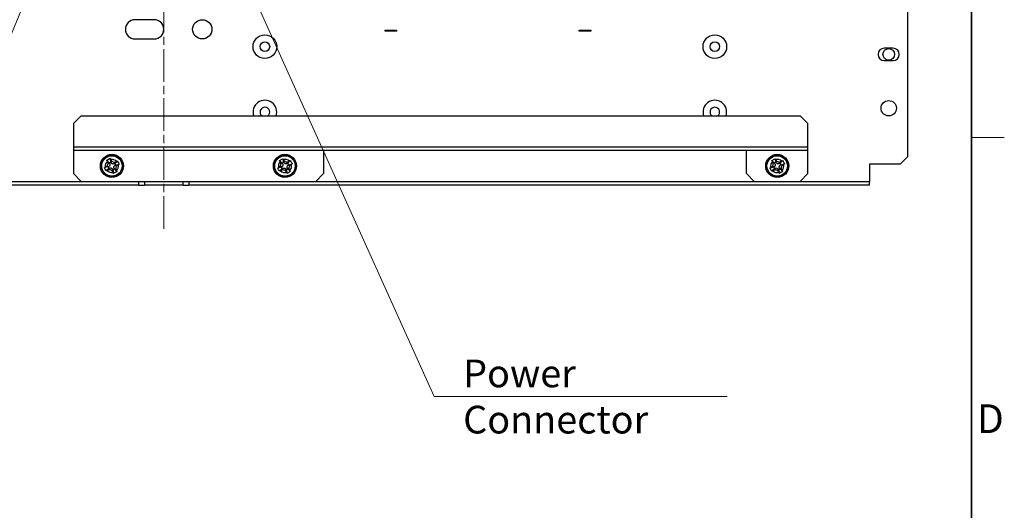
# Model space of a CAD drawing. Units: millimetres. Extents: x 34 to 1240, y 32 to 865.
# Drawn here: x 984 to 1240, y 235 to 362 of the extents above; entities that cross this region are included whole.
import ezdxf

# ---------------------------------------------------------------- set-up
doc = ezdxf.new("R2010")
doc.units = ezdxf.units.MM
doc.header["$LTSCALE"] = 3
doc.linetypes.add('CHAIN', pattern=[0.3543, 0.2362, -0.0295, 0.0591, -0.0295])
for name, color, linetype, lineweight in [('Sketch Geometry(TDC)', 179, 'Continuous', 25), ('Visible Tangent Edges(TDC)', 179, 'Continuous', 25), ('作業平面(TDC)', 1, 'CHAIN', 9), ('表示ｴｯｼﾞ(TDC)', 7, 'Continuous', 25), ('記号(TDC)', 7, 'Continuous', 18)]:
    doc.layers.add(name, color=color, linetype=linetype, lineweight=lineweight)
doc.styles.add('TDC', font='txt')
doc.styles.add('現在の視点-TDC', font='txt')
doc.dimstyles.new('TDC$7', dxfattribs={"dimscale": 3, "dimtxt": 2.4, "dimasz": 2.5, "dimexe": 1, "dimexo": 1, "dimgap": 0.4, "dimtad": 1, "dimrnd": 1e-08, "dimdsep": 46, "dimtxsty": 'TDC', "dimcen": 0.09, "dimdle": 10, "dimclrd": 179, "dimclre": 179, "dimclrt": 179, "dimazin": 2, "dimtfac": 0.625, "dimtmove": 0, "dimatfit": 3, "dimfxl": 1, "dimtolj": 1, "dimlwd": 9, "dimlwe": 9, "dimarcsym": 0})

# ---------------------------------------------------------------- blocks, each defined once
blk = doc.blocks.new('図面枠 TDC-A3')
at = {"layer": 'Sketch Geometry(TDC)', "linetype": 'Continuous', "lineweight": 35}
blk.add_line((410.363, 285.594), (410.363, 10.594), dxfattribs=at)
at = {"layer": 'Sketch Geometry(TDC)', "linetype": 'Continuous', "lineweight": 18}
blk.add_line((410.363, 110.594), (413.209, 110.594), dxfattribs=at)
at = {"layer": '記号(TDC)', "color": 7, "insert": (410.832, 84.986), "char_height": 2.4892, "width": 6.55177, "attachment_point": 7, "style": '現在の視点-TDC'}
blk.add_mtext('\\fMS Gothic|b0|i0;\\H2.4892;D', dxfattribs=at)

msp = doc.modelspace()

# ---------------------------------------------------------------- linework, layer by layer
at = {"layer": 'Visible Tangent Edges(TDC)'}
for p, q in [((997.5752, 329.3598), (1188.5752, 329.3598)), ((1007.017, 324.9196), (1006.4905, 325.4475)), ((1007.4645, 325.1426), (1007.3601, 325.8808)), ((1008.135, 324.918), (1008.663, 325.4445)), ((1051.9756, 324.8751), (1051.4101, 325.361)), ((1052.4047, 325.1317), (1052.2439, 325.8598)), ((1053.0905, 324.9593), (1053.5764, 325.5248)), ((1179.9771, 324.8768), (1179.413, 325.3643)), ((1180.4069, 325.1322), (1180.2482, 325.8607)), ((1181.0922, 324.9579), (1181.5797, 325.522)), ((1006.7924, 324.2491), (1006.0541, 324.1447)), ((1007.0154, 323.8015), (1006.4874, 323.2751)), ((1007.6859, 323.577), (1007.7903, 322.8387)), ((1008.1334, 323.8), (1008.6599, 323.272)), ((1008.358, 324.4705), (1009.0962, 324.5749)), ((1051.8032, 324.1893), (1051.0752, 324.0285)), ((1052.0599, 323.7602), (1051.5739, 323.1947)), ((1052.7457, 323.5878), (1052.9065, 322.8597)), ((1053.1748, 323.8445), (1053.7402, 323.3585)), ((1053.3471, 324.5303), (1054.0752, 324.6911)), ((1179.8027, 324.1915), (1179.0742, 324.0327)), ((1180.0582, 323.7617), (1179.5706, 323.1976)), ((1180.7435, 323.5873), (1180.9022, 322.8588)), ((1181.1733, 323.8428), (1181.7374, 323.3552)), ((1181.3476, 324.5281), (1182.0761, 324.6868)), ((837.5752, 320.3598), (999.5752, 320.3598)), ((1060.5752, 320.3598), (1174.5752, 320.3598)), ((1186.5752, 320.3598), (1204.5752, 320.3598))]:
    msp.add_line(p, q, dxfattribs=at)
for centre in [(1007.5752, 324.3598), (1052.5752, 324.3598), (1180.5752, 324.3598)]:
    msp.add_circle(centre, 2.6586, dxfattribs=at)
for centre, start, end in [((1007.5752, 324.3598), 132.901526, 190.066887), ((1007.5752, 324.3598), 42.901526, 100.066887), ((1052.5752, 324.3598), 137.306233, 194.471594), ((1052.5752, 324.3598), 47.306233, 104.471594), ((1180.5752, 324.3598), 137.143647, 194.309008), ((1180.5752, 324.3598), 47.143647, 104.309008), ((1007.5752, 324.3598), 222.901526, 280.066887), ((1007.5752, 324.3598), 312.901526, 10.066887), ((1052.5752, 324.3598), 227.306233, 284.471594), ((1052.5752, 324.3598), 317.306233, 14.471594), ((1180.5752, 324.3598), 227.143647, 284.309008), ((1180.5752, 324.3598), 317.143647, 14.309008)]:
    msp.add_arc(centre, 1.7137, start, end, dxfattribs=at)
at = {"layer": '作業平面(TDC)', "linetype": 'CHAIN', "ltscale": 11.995484}
msp.add_line((1021.0752, 307.9944), (1021.0752, 550.3772), dxfattribs=at)
at = {"layer": '表示ｴｯｼﾞ(TDC)'}
for p, q in [((1214.5752, 326.8598), (1214.5752, 414.3598)), ((1018.5752, 362.3598), (1013.5752, 362.3598)), ((1078.6052, 359.6598), (1081.6052, 359.6598)), ((1078.6052, 359.3598), (1078.6052, 359.6598)), ((1081.6052, 359.3598), (1078.6052, 359.3598)), ((1081.6052, 359.6598), (1081.6052, 359.3598)), ((1129.1052, 359.6598), (1132.1052, 359.6598)), ((1129.1052, 359.3598), (1129.1052, 359.6598)), ((1132.1052, 359.3598), (1129.1052, 359.3598)), ((1132.1052, 359.6598), (1132.1052, 359.3598)), ((1013.5752, 357.3598), (1018.5752, 357.3598)), ((1210.7252, 354.9598), (1208.4252, 354.9598)), ((1208.4252, 351.7598), (1210.7252, 351.7598)), ((999.5752, 337.3598), (997.5752, 335.3598)), ((999.5752, 337.3598), (1186.5752, 337.3598)), ((1188.5752, 335.3598), (1186.5752, 337.3598)), ((997.5752, 335.3598), (997.5752, 329.3598)), ((1188.5752, 329.3598), (1188.5752, 335.3598)), ((997.5752, 329.3598), (997.5752, 328.3598)), ((997.5752, 328.3598), (997.5752, 322.3598)), ((1188.5752, 328.3598), (997.5752, 328.3598)), ((1062.5752, 328.3598), (1062.5752, 322.3598)), ((1172.5752, 322.3598), (1172.5752, 328.3598)), ((1188.5752, 328.3598), (1188.5752, 329.3598)), ((1188.5752, 322.3598), (1188.5752, 328.3598)), ((1006.9055, 325.1433), (1006.2981, 325.8539)), ((1007.353, 325.3663), (1006.9055, 325.1433)), ((1007.353, 325.3663), (1007.1515, 326.2791)), ((1007.4645, 325.1426), (1007.353, 325.3663)), ((1008.3588, 325.0295), (1009.0693, 325.6368)), ((1051.8473, 325.0896), (1051.1871, 325.7514)), ((1052.2763, 325.3463), (1051.8473, 325.0896)), ((1052.2763, 325.3463), (1052.0053, 326.2409)), ((1052.4047, 325.1317), (1052.2763, 325.3463)), ((1053.305, 325.0877), (1053.9669, 325.7478)), ((1179.8493, 325.0917), (1179.1911, 325.7554)), ((1180.2791, 325.3471), (1179.8493, 325.0917)), ((1180.2791, 325.3471), (1180.0107, 326.2425)), ((1180.4069, 325.1322), (1180.2791, 325.3471)), ((1181.3071, 325.0856), (1181.9708, 325.7439)), ((1212.5752, 324.8598), (1214.5752, 326.8598)), ((1006.5686, 324.1376), (1005.6558, 323.9361)), ((1006.7916, 323.6901), (1006.081, 323.0827)), ((1006.7924, 324.2491), (1006.5686, 324.1376)), ((1006.5686, 324.1376), (1006.7916, 323.6901)), ((1006.7916, 323.6901), (1007.0154, 323.8015)), ((1006.9055, 325.1433), (1007.017, 324.9196)), ((1007.6859, 323.577), (1007.7974, 323.3532)), ((1007.7974, 323.3532), (1008.2449, 323.5762)), ((1007.7974, 323.3532), (1007.9989, 322.4404)), ((1008.2449, 323.5762), (1008.1334, 323.8)), ((1008.3588, 325.0295), (1008.135, 324.918)), ((1008.2449, 323.5762), (1008.8522, 322.8656)), ((1008.358, 324.4705), (1008.5817, 324.582)), ((1008.5817, 324.582), (1008.3588, 325.0295)), ((1008.5817, 324.582), (1009.4945, 324.7835)), ((1051.5887, 324.0609), (1050.694, 323.7899)), ((1051.8454, 323.6319), (1051.1835, 322.9717)), ((1051.8032, 324.1893), (1051.5887, 324.0609)), ((1051.5887, 324.0609), (1051.8454, 323.6319)), ((1051.8454, 323.6319), (1052.0599, 323.7602)), ((1051.8473, 325.0896), (1051.9756, 324.8751)), ((1052.7457, 323.5878), (1052.874, 323.3733)), ((1052.874, 323.3733), (1053.3031, 323.63)), ((1052.874, 323.3733), (1053.145, 322.4786)), ((1053.305, 325.0877), (1053.0905, 324.9593)), ((1053.3031, 323.63), (1053.1748, 323.8445)), ((1053.3031, 323.63), (1053.9632, 322.9681)), ((1053.5617, 324.6586), (1053.305, 325.0877)), ((1053.3471, 324.5303), (1053.5617, 324.6586)), ((1053.5617, 324.6586), (1054.4563, 324.9296)), ((1179.5878, 324.0637), (1178.6924, 323.7953)), ((1179.8433, 323.6339), (1179.1796, 322.9757)), ((1179.8027, 324.1915), (1179.5878, 324.0637)), ((1179.5878, 324.0637), (1179.8433, 323.6339)), ((1179.8433, 323.6339), (1180.0582, 323.7617)), ((1179.8493, 325.0917), (1179.9771, 324.8768)), ((1180.7435, 323.5873), (1180.8712, 323.3724)), ((1180.8712, 323.3724), (1181.301, 323.6279)), ((1180.8712, 323.3724), (1181.1397, 322.477)), ((1181.3071, 325.0856), (1181.0922, 324.9579)), ((1181.301, 323.6279), (1181.1733, 323.8428)), ((1181.301, 323.6279), (1181.9593, 322.9642)), ((1181.5625, 324.6558), (1181.3071, 325.0856)), ((1181.3476, 324.5281), (1181.5625, 324.6558)), ((1181.5625, 324.6558), (1182.4579, 324.9243)), ((1204.5752, 324.8598), (1204.5752, 320.3598)), ((1212.5752, 324.8598), (1204.5752, 324.8598)), ((997.5752, 322.3598), (999.5752, 320.3598)), ((999.5752, 320.3598), (1060.5752, 320.3598)), ((1014.5752, 319.3598), (1014.5752, 320.3598)), ((1016.0752, 320.3598), (1016.0752, 319.3598)), ((1026.0752, 319.3598), (1026.0752, 320.3598)), ((1027.5752, 320.3598), (1027.5752, 319.3598)), ((1060.5752, 320.3598), (1062.5752, 322.3598)), ((1172.5752, 322.3598), (1174.5752, 320.3598)), ((1174.5752, 320.3598), (1186.5752, 320.3598)), ((1186.5752, 320.3598), (1188.5752, 322.3598)), ((1204.5752, 319.3598), (1204.5752, 320.3598)), ((1014.5752, 319.3598), (837.5752, 319.3598)), ((1014.5752, 319.3598), (1016.0752, 319.3598)), ((1026.0752, 319.3598), (1016.0752, 319.3598)), ((1026.0752, 319.3598), (1027.5752, 319.3598)), ((1204.5752, 319.3598), (1027.5752, 319.3598))]:
    msp.add_line(p, q, dxfattribs=at)
for centre, radius in [((1031.0752, 359.8598), 2.5), ((1047.3552, 355.3598), 3.075), ((1047.3552, 355.3598), 1.25), ((1164.3552, 355.3598), 3.075), ((1164.3552, 355.3598), 1.25), ((1209.5752, 353.3598), 1.5), ((1209.5752, 339.3598), 2), ((1007.5752, 324.3598), 3), ((1007.5752, 324.3598), 2.75), ((1052.5752, 324.3598), 3), ((1052.5752, 324.3598), 2.75), ((1180.5752, 324.3598), 3), ((1180.5752, 324.3598), 2.75)]:
    msp.add_circle(centre, radius, dxfattribs=at)
for centre, radius, start, end in [((1013.5752, 359.8598), 2.5, 90, 270), ((1018.5752, 359.8598), 2.5, 270, 90), ((1208.4252, 353.3598), 1.6, 90, 270), ((1210.7252, 353.3598), 1.6, 270, 90), ((1047.3552, 338.3598), 3.075, 341.022111, 198.977889), ((1164.3552, 338.3598), 3.075, 341.022111, 198.977889), ((1047.3552, 338.3598), 1.25, 306.869898, 233.130102), ((1164.3552, 338.3598), 1.25, 306.869898, 233.130102)]:
    msp.add_arc(centre, radius, start, end, dxfattribs=at)
for centre, major_axis, ratio, start_param, end_param in [((1009.2397, 326.0503), (-10.3639, 21.0052), 0.11669375, 1.53396997, 1.5419356), ((1005.2231, 324.0491), (-10.5269, 20.9241), 0.11669419, 4.74124985, 4.74921545), ((1009.0833, 323.675), (16.9276, 8.3235), 0.09403059, 1.5395096, 1.54939881), ((1054.105, 326.1731), (11.9465, -20.1473), 0.11669404, 4.67556255, 4.68352816), ((1050.254, 323.8694), (12.1027, -20.0537), 0.1166936, 1.59965701, 1.60762265), ((1054.1314, 323.7929), (-16.2384, -9.5989), 0.09403063, 4.68110224, 4.69099145), ((1182.1101, 326.1688), (11.8893, -20.1811), 0.11669404, 4.67556255, 4.68352816), ((1178.2526, 323.876), (12.0458, -20.088), 0.1166936, 1.59965701, 1.60762265), ((1182.1298, 323.7885), (-16.2655, -9.5528), 0.09403063, 4.68110224, 4.69099145), ((1007.435, 322.5012), (18.2841, 9.2196), 0.10205597, 1.59487298, 1.60398341), ((1006.0671, 325.0445), (16.9276, 8.3235), 0.09403063, 4.68110224, 4.69099145), ((1009.9272, 324.6704), (-10.5268, 20.924), 0.1166936, 1.59965701, 1.60762265), ((1005.9106, 322.6692), (-10.3639, 21.0053), 0.11669404, 4.67556255, 4.68352816), ((1007.7154, 326.2184), (18.2842, 9.2197), 0.10205683, 4.73646593, 4.74557629), ((1052.5781, 322.4959), (-17.5221, -10.5967), 0.10205683, 4.73646593, 4.74557629), ((1051.019, 324.9267), (-16.2384, -9.5989), 0.09403059, 1.5395096, 1.54939881), ((1054.8964, 324.8502), (12.1028, -20.0538), 0.11669419, 4.74124985, 4.74921545), ((1051.0454, 322.5464), (11.9465, -20.1473), 0.11669375, 1.53396997, 1.5419356), ((1052.5722, 326.2237), (-17.522, -10.5966), 0.10205597, 1.59487298, 1.60398341), ((1180.5729, 322.4959), (-17.5521, -10.5469), 0.10205683, 4.73646593, 4.74557629), ((1179.0206, 324.9311), (-16.2655, -9.5528), 0.09403059, 1.5395096, 1.54939881), ((1182.8978, 324.8436), (12.0458, -20.0881), 0.11669419, 4.74124985, 4.74921545), ((1179.0403, 322.5508), (11.8893, -20.1811), 0.11669375, 1.53396997, 1.5419356), ((1180.5775, 326.2237), (-17.552, -10.5468), 0.10205597, 1.59487298, 1.60398341)]:
    msp.add_ellipse(centre, major_axis=major_axis, ratio=ratio, start_param=start_param, end_param=end_param, dxfattribs=at)
for points, knots in [([(1006.0541, 324.1447), (1006.1122, 324.1741), (1006.1669, 324.2099), (1006.2688, 324.2922), (1006.3158, 324.3388), (1006.4361, 324.4836), (1006.4975, 324.5924), (1006.5751, 324.8249), (1006.5914, 324.9487), (1006.5823, 325.1365), (1006.5727, 325.2017), (1006.541, 325.3281), (1006.5189, 325.3893), (1006.4905, 325.4475)], [0.000001, 0.000001, 0.000001, 0.000001, 0.019542628, 0.019542628, 0.039287735, 0.039287735, 0.076029636, 0.076029636, 0.112761246, 0.112761246, 0.132406057, 0.132406057, 0.151848981, 0.151848981, 0.151848981, 0.151848981]), ([(1007.1515, 326.2791), (1007.0022, 326.2121), (1006.8565, 326.1428), (1006.5846, 326.0073), (1006.4415, 325.9328), (1006.2981, 325.8539)], [-0.6245872325, -0.6245872325, -0.6245872325, -0.6245872325, -0.5790188749, -0.5790188749, -0.5334505173, -0.5334505173, -0.5334505173, -0.5334505173]), ([(1007.3601, 325.8808), (1007.389, 325.8239), (1007.4239, 325.7702), (1007.5042, 325.6701), (1007.5495, 325.6237), (1007.6926, 325.503), (1007.8012, 325.4407), (1008.0337, 325.3611), (1008.1577, 325.3441), (1008.3467, 325.3521), (1008.413, 325.3614), (1008.5415, 325.3932), (1008.6038, 325.4156), (1008.663, 325.4445)], [0.000001, 0.000001, 0.000001, 0.000001, 0.019155985, 0.019155985, 0.038507966, 0.038507966, 0.075327174, 0.075327174, 0.112215427, 0.112215427, 0.132256383, 0.132256383, 0.152089384, 0.152089384, 0.152089384, 0.152089384]), ([(1009.0693, 325.6368), (1009.1482, 325.4935), (1009.2227, 325.3503), (1009.3582, 325.0784), (1009.4275, 324.9327), (1009.4945, 324.7835)], [0.5334505173, 0.5334505173, 0.5334505173, 0.5334505173, 0.5790188749, 0.5790188749, 0.6245872325, 0.6245872325, 0.6245872325, 0.6245872325]), ([(1051.0752, 324.0285), (1051.1307, 324.0623), (1051.1826, 324.1022), (1051.2778, 324.1921), (1051.3211, 324.2421), (1051.4299, 324.3958), (1051.4828, 324.5089), (1051.5423, 324.7467), (1051.549, 324.8714), (1051.5255, 325.058), (1051.511, 325.1222), (1051.4697, 325.2458), (1051.443, 325.3052), (1051.4101, 325.361)], [0.000001, 0.000001, 0.000001, 0.000001, 0.019542628, 0.019542628, 0.039287735, 0.039287735, 0.076029636, 0.076029636, 0.112761246, 0.112761246, 0.132406057, 0.132406057, 0.151848981, 0.151848981, 0.151848981, 0.151848981]), ([(1051.1871, 325.7514), (1051.324, 325.8411), (1051.461, 325.9264), (1051.7217, 326.0823), (1051.8616, 326.1627), (1052.0053, 326.2409)], [-0.6245872325, -0.6245872325, -0.6245872325, -0.6245872325, -0.5790188749, -0.5790188749, -0.5334505173, -0.5334505173, -0.5334505173, -0.5334505173]), ([(1052.2439, 325.8598), (1052.2771, 325.8053), (1052.3161, 325.7544), (1052.4037, 325.6608), (1052.4525, 325.618), (1052.6045, 325.5087), (1052.7175, 325.4549), (1052.9554, 325.3934), (1053.0804, 325.3859), (1053.2682, 325.4084), (1053.3336, 325.4228), (1053.4593, 325.4644), (1053.5197, 325.4915), (1053.5764, 325.5248)], [0.000001, 0.000001, 0.000001, 0.000001, 0.019155985, 0.019155985, 0.038507966, 0.038507966, 0.075327174, 0.075327174, 0.112215427, 0.112215427, 0.132256383, 0.132256383, 0.152089384, 0.152089384, 0.152089384, 0.152089384]), ([(1053.9669, 325.7478), (1054.0565, 325.6109), (1054.1418, 325.4739), (1054.2977, 325.2132), (1054.3781, 325.0733), (1054.4563, 324.9296)], [0.5334505173, 0.5334505173, 0.5334505173, 0.5334505173, 0.5790188749, 0.5790188749, 0.6245872325, 0.6245872325, 0.6245872325, 0.6245872325]), ([(1179.0742, 324.0327), (1179.1299, 324.0664), (1179.1819, 324.1062), (1179.2773, 324.1957), (1179.3208, 324.2457), (1179.43, 324.399), (1179.4832, 324.512), (1179.5434, 324.7496), (1179.5505, 324.8743), (1179.5275, 325.0609), (1179.5132, 325.1252), (1179.4722, 325.2489), (1179.4457, 325.3084), (1179.413, 325.3643)], [0.000001, 0.000001, 0.000001, 0.000001, 0.019542628, 0.019542628, 0.039287735, 0.039287735, 0.076029636, 0.076029636, 0.112761246, 0.112761246, 0.132406057, 0.132406057, 0.151848981, 0.151848981, 0.151848981, 0.151848981]), ([(1179.1911, 325.7554), (1179.3283, 325.8446), (1179.4655, 325.9295), (1179.7266, 326.0847), (1179.8668, 326.1647), (1180.0107, 326.2425)], [-0.6245872325, -0.6245872325, -0.6245872325, -0.6245872325, -0.5790188749, -0.5790188749, -0.5334505173, -0.5334505173, -0.5334505173, -0.5334505173]), ([(1180.2482, 325.8607), (1180.2812, 325.8062), (1180.32, 325.7551), (1180.4074, 325.6612), (1180.4561, 325.6184), (1180.6078, 325.5086), (1180.7206, 325.4545), (1180.9584, 325.3923), (1181.0833, 325.3845), (1181.2711, 325.4064), (1181.3366, 325.4207), (1181.4624, 325.4619), (1181.5229, 325.4888), (1181.5797, 325.522)], [0.000001, 0.000001, 0.000001, 0.000001, 0.019155985, 0.019155985, 0.038507966, 0.038507966, 0.075327174, 0.075327174, 0.112215427, 0.112215427, 0.132256383, 0.132256383, 0.152089384, 0.152089384, 0.152089384, 0.152089384]), ([(1181.9708, 325.7439), (1182.06, 325.6067), (1182.1449, 325.4695), (1182.3001, 325.2084), (1182.3801, 325.0682), (1182.4579, 324.9243)], [0.5334505173, 0.5334505173, 0.5334505173, 0.5334505173, 0.5790188749, 0.5790188749, 0.6245872325, 0.6245872325, 0.6245872325, 0.6245872325]), ([(1006.081, 323.0827), (1006.0022, 323.2261), (1005.9276, 323.3692), (1005.7922, 323.6411), (1005.7228, 323.7868), (1005.6558, 323.9361)], [0.5334505173, 0.5334505173, 0.5334505173, 0.5334505173, 0.5790188749, 0.5790188749, 0.6245872325, 0.6245872325, 0.6245872325, 0.6245872325]), ([(1007.7903, 322.8387), (1007.7614, 322.8956), (1007.7264, 322.9493), (1007.6462, 323.0495), (1007.6008, 323.0958), (1007.4577, 323.2165), (1007.3492, 323.2789), (1007.1167, 323.3584), (1006.9927, 323.3755), (1006.8037, 323.3675), (1006.7374, 323.3581), (1006.6089, 323.3263), (1006.5466, 323.304), (1006.4874, 323.2751)], [0.000001, 0.000001, 0.000001, 0.000001, 0.019155985, 0.019155985, 0.038507966, 0.038507966, 0.075327174, 0.075327174, 0.112215427, 0.112215427, 0.132256383, 0.132256383, 0.152089384, 0.152089384, 0.152089384, 0.152089384]), ([(1007.017, 324.9196), (1007.0324, 324.8886), (1007.0444, 324.8559), (1007.0616, 324.7889), (1007.0667, 324.7544), (1007.0712, 324.6583), (1007.0631, 324.5962), (1007.024, 324.4794), (1006.9931, 324.425), (1006.9316, 324.351), (1006.9067, 324.3266), (1006.8526, 324.2833), (1006.8234, 324.2645), (1006.7924, 324.2491)], [-0.0785026349, -0.0785026349, -0.0785026349, -0.0785026349, -0.0681169444, -0.0681169444, -0.057727497, -0.057727497, -0.0392518175, -0.0392518175, -0.020776138, -0.020776138, -0.0103866906, -0.0103866906, -0.000001, -0.000001, -0.000001, -0.000001]), ([(1007.0154, 323.8015), (1007.0464, 323.817), (1007.079, 323.829), (1007.1461, 323.8461), (1007.1806, 323.8513), (1007.2767, 323.8558), (1007.3388, 323.8477), (1007.4555, 323.8086), (1007.51, 323.7777), (1007.584, 323.7162), (1007.6084, 323.6913), (1007.6516, 323.6372), (1007.6704, 323.608), (1007.6859, 323.577)], [-0.0785026349, -0.0785026349, -0.0785026349, -0.0785026349, -0.0681169444, -0.0681169444, -0.057727497, -0.057727497, -0.0392518175, -0.0392518175, -0.020776138, -0.020776138, -0.0103866906, -0.0103866906, -0.000001, -0.000001, -0.000001, -0.000001]), ([(1008.135, 324.918), (1008.104, 324.9026), (1008.0714, 324.8906), (1008.0043, 324.8734), (1007.9698, 324.8683), (1007.8737, 324.8637), (1007.8116, 324.8719), (1007.6948, 324.911), (1007.6404, 324.9419), (1007.5664, 325.0034), (1007.542, 325.0282), (1007.4988, 325.0823), (1007.4799, 325.1116), (1007.4645, 325.1426)], [-0.0785026349, -0.0785026349, -0.0785026349, -0.0785026349, -0.0681169444, -0.0681169444, -0.057727497, -0.057727497, -0.0392518175, -0.0392518175, -0.020776138, -0.020776138, -0.0103866906, -0.0103866906, -0.000001, -0.000001, -0.000001, -0.000001]), ([(1008.8522, 322.8656), (1008.7089, 322.7868), (1008.5658, 322.7122), (1008.2938, 322.5768), (1008.1481, 322.5074), (1007.9989, 322.4404)], [-0.6245872325, -0.6245872325, -0.6245872325, -0.6245872325, -0.5790188749, -0.5790188749, -0.5334505173, -0.5334505173, -0.5334505173, -0.5334505173]), ([(1008.1334, 323.8), (1008.118, 323.831), (1008.106, 323.8636), (1008.0888, 323.9307), (1008.0837, 323.9651), (1008.0791, 324.0613), (1008.0873, 324.1233), (1008.1264, 324.2401), (1008.1573, 324.2946), (1008.2188, 324.3686), (1008.2436, 324.393), (1008.2977, 324.4362), (1008.327, 324.455), (1008.358, 324.4705)], [-0.0785026349, -0.0785026349, -0.0785026349, -0.0785026349, -0.0681169444, -0.0681169444, -0.057727497, -0.057727497, -0.0392518175, -0.0392518175, -0.020776138, -0.020776138, -0.0103866906, -0.0103866906, -0.000001, -0.000001, -0.000001, -0.000001]), ([(1009.0962, 324.5749), (1009.0382, 324.5454), (1008.9834, 324.5096), (1008.8816, 324.4274), (1008.8346, 324.3808), (1008.7143, 324.2359), (1008.6529, 324.1272), (1008.5753, 323.8947), (1008.559, 323.7708), (1008.5681, 323.583), (1008.5776, 323.5178), (1008.6094, 323.3915), (1008.6314, 323.3302), (1008.6599, 323.272)], [0.000001, 0.000001, 0.000001, 0.000001, 0.019542628, 0.019542628, 0.039287735, 0.039287735, 0.076029636, 0.076029636, 0.112761246, 0.112761246, 0.132406057, 0.132406057, 0.151848981, 0.151848981, 0.151848981, 0.151848981]), ([(1051.1835, 322.9717), (1051.0939, 323.1086), (1051.0086, 323.2456), (1050.8526, 323.5063), (1050.7723, 323.6462), (1050.694, 323.7899)], [0.5334505173, 0.5334505173, 0.5334505173, 0.5334505173, 0.5790188749, 0.5790188749, 0.6245872325, 0.6245872325, 0.6245872325, 0.6245872325]), ([(1052.9065, 322.8597), (1052.8733, 322.9142), (1052.8343, 322.9651), (1052.7466, 323.0588), (1052.6978, 323.1015), (1052.5459, 323.2109), (1052.4329, 323.2647), (1052.1949, 323.3262), (1052.07, 323.3336), (1051.8822, 323.3112), (1051.8168, 323.2967), (1051.6911, 323.2551), (1051.6307, 323.2281), (1051.5739, 323.1947)], [0.000001, 0.000001, 0.000001, 0.000001, 0.019155985, 0.019155985, 0.038507966, 0.038507966, 0.075327174, 0.075327174, 0.112215427, 0.112215427, 0.132256383, 0.132256383, 0.152089384, 0.152089384, 0.152089384, 0.152089384]), ([(1051.9756, 324.8751), (1051.9934, 324.8453), (1052.0079, 324.8137), (1052.0301, 324.7481), (1052.0379, 324.7142), (1052.0498, 324.6187), (1052.0465, 324.5562), (1052.0164, 324.4367), (1051.9898, 324.3801), (1051.9342, 324.3016), (1051.9113, 324.2753), (1051.8606, 324.2281), (1051.8329, 324.2071), (1051.8032, 324.1893)], [-0.0785026349, -0.0785026349, -0.0785026349, -0.0785026349, -0.0681169444, -0.0681169444, -0.057727497, -0.057727497, -0.0392518175, -0.0392518175, -0.020776138, -0.020776138, -0.0103866906, -0.0103866906, -0.000001, -0.000001, -0.000001, -0.000001]), ([(1052.0599, 323.7602), (1052.0896, 323.778), (1052.1212, 323.7925), (1052.1868, 323.8147), (1052.2208, 323.8225), (1052.3162, 323.8344), (1052.3788, 323.831), (1052.4982, 323.801), (1052.5549, 323.7744), (1052.6334, 323.7187), (1052.6596, 323.6959), (1052.7069, 323.6452), (1052.7279, 323.6175), (1052.7457, 323.5878)], [-0.0785026349, -0.0785026349, -0.0785026349, -0.0785026349, -0.0681169444, -0.0681169444, -0.057727497, -0.057727497, -0.0392518175, -0.0392518175, -0.020776138, -0.020776138, -0.0103866906, -0.0103866906, -0.000001, -0.000001, -0.000001, -0.000001]), ([(1053.0905, 324.9593), (1053.0607, 324.9416), (1053.0291, 324.9271), (1052.9635, 324.9048), (1052.9296, 324.8971), (1052.8341, 324.8852), (1052.7716, 324.8885), (1052.6522, 324.9185), (1052.5955, 324.9452), (1052.517, 325.0008), (1052.4907, 325.0237), (1052.4435, 325.0743), (1052.4225, 325.102), (1052.4047, 325.1317)], [-0.0785026349, -0.0785026349, -0.0785026349, -0.0785026349, -0.0681169444, -0.0681169444, -0.057727497, -0.057727497, -0.0392518175, -0.0392518175, -0.020776138, -0.020776138, -0.0103866906, -0.0103866906, -0.000001, -0.000001, -0.000001, -0.000001]), ([(1053.1748, 323.8445), (1053.157, 323.8742), (1053.1425, 323.9058), (1053.1202, 323.9714), (1053.1125, 324.0054), (1053.1006, 324.1008), (1053.1039, 324.1634), (1053.1339, 324.2828), (1053.1606, 324.3395), (1053.2162, 324.418), (1053.2391, 324.4442), (1053.2897, 324.4915), (1053.3174, 324.5125), (1053.3471, 324.5303)], [-0.0785026349, -0.0785026349, -0.0785026349, -0.0785026349, -0.0681169444, -0.0681169444, -0.057727497, -0.057727497, -0.0392518175, -0.0392518175, -0.020776138, -0.020776138, -0.0103866906, -0.0103866906, -0.000001, -0.000001, -0.000001, -0.000001]), ([(1053.145, 322.4786), (1053.2887, 322.5569), (1053.4287, 322.6372), (1053.6894, 322.7932), (1053.8263, 322.8785), (1053.9632, 322.9681)], [-0.6245872325, -0.6245872325, -0.6245872325, -0.6245872325, -0.5790188749, -0.5790188749, -0.5334505173, -0.5334505173, -0.5334505173, -0.5334505173]), ([(1054.0752, 324.6911), (1054.0196, 324.6572), (1053.9678, 324.6173), (1053.8726, 324.5275), (1053.8293, 324.4774), (1053.7205, 324.3238), (1053.6676, 324.2106), (1053.608, 323.9728), (1053.6013, 323.8481), (1053.6248, 323.6616), (1053.6393, 323.5973), (1053.6807, 323.4738), (1053.7074, 323.4144), (1053.7402, 323.3585)], [0.000001, 0.000001, 0.000001, 0.000001, 0.019542628, 0.019542628, 0.039287735, 0.039287735, 0.076029636, 0.076029636, 0.112761246, 0.112761246, 0.132406057, 0.132406057, 0.151848981, 0.151848981, 0.151848981, 0.151848981]), ([(1179.1796, 322.9757), (1179.0904, 323.1128), (1179.0054, 323.25), (1178.8502, 323.5112), (1178.7703, 323.6514), (1178.6924, 323.7953)], [0.5334505173, 0.5334505173, 0.5334505173, 0.5334505173, 0.5790188749, 0.5790188749, 0.6245872325, 0.6245872325, 0.6245872325, 0.6245872325]), ([(1180.9022, 322.8588), (1180.8692, 322.9134), (1180.8303, 322.9644), (1180.7429, 323.0583), (1180.6943, 323.1012), (1180.5426, 323.211), (1180.4298, 323.2651), (1180.192, 323.3272), (1180.0671, 323.3351), (1179.8792, 323.3132), (1179.8138, 323.2989), (1179.688, 323.2577), (1179.6275, 323.2308), (1179.5706, 323.1976)], [0.000001, 0.000001, 0.000001, 0.000001, 0.019155985, 0.019155985, 0.038507966, 0.038507966, 0.075327174, 0.075327174, 0.112215427, 0.112215427, 0.132256383, 0.132256383, 0.152089384, 0.152089384, 0.152089384, 0.152089384]), ([(1179.9771, 324.8768), (1179.9948, 324.847), (1180.0092, 324.8153), (1180.0312, 324.7497), (1180.0389, 324.7157), (1180.0505, 324.6202), (1180.047, 324.5577), (1180.0166, 324.4383), (1179.9899, 324.3817), (1179.934, 324.3034), (1179.911, 324.2772), (1179.8603, 324.2301), (1179.8325, 324.2092), (1179.8027, 324.1915)], [-0.0785026349, -0.0785026349, -0.0785026349, -0.0785026349, -0.0681169444, -0.0681169444, -0.057727497, -0.057727497, -0.0392518175, -0.0392518175, -0.020776138, -0.020776138, -0.0103866906, -0.0103866906, -0.000001, -0.000001, -0.000001, -0.000001]), ([(1180.0582, 323.7617), (1180.088, 323.7793), (1180.1196, 323.7937), (1180.1853, 323.8158), (1180.2192, 323.8235), (1180.3148, 323.8351), (1180.3773, 323.8316), (1180.4966, 323.8012), (1180.5532, 323.7745), (1180.6316, 323.7186), (1180.6577, 323.6956), (1180.7048, 323.6449), (1180.7258, 323.6171), (1180.7435, 323.5873)], [-0.0785026349, -0.0785026349, -0.0785026349, -0.0785026349, -0.0681169444, -0.0681169444, -0.057727497, -0.057727497, -0.0392518175, -0.0392518175, -0.020776138, -0.020776138, -0.0103866906, -0.0103866906, -0.000001, -0.000001, -0.000001, -0.000001]), ([(1181.0922, 324.9579), (1181.0624, 324.9402), (1181.0307, 324.9258), (1180.9651, 324.9037), (1180.9311, 324.8961), (1180.8356, 324.8844), (1180.7731, 324.8879), (1180.6537, 324.9183), (1180.5971, 324.9451), (1180.5188, 325.001), (1180.4926, 325.0239), (1180.4455, 325.0747), (1180.4246, 325.1025), (1180.4069, 325.1322)], [-0.0785026349, -0.0785026349, -0.0785026349, -0.0785026349, -0.0681169444, -0.0681169444, -0.057727497, -0.057727497, -0.0392518175, -0.0392518175, -0.020776138, -0.020776138, -0.0103866906, -0.0103866906, -0.000001, -0.000001, -0.000001, -0.000001]), ([(1181.1733, 323.8428), (1181.1556, 323.8726), (1181.1412, 323.9042), (1181.1191, 323.9699), (1181.1115, 324.0038), (1181.0998, 324.0993), (1181.1034, 324.1619), (1181.1337, 324.2812), (1181.1605, 324.3378), (1181.2164, 324.4161), (1181.2393, 324.4423), (1181.2901, 324.4894), (1181.3179, 324.5104), (1181.3476, 324.5281)], [-0.0785026349, -0.0785026349, -0.0785026349, -0.0785026349, -0.0681169444, -0.0681169444, -0.057727497, -0.057727497, -0.0392518175, -0.0392518175, -0.020776138, -0.020776138, -0.0103866906, -0.0103866906, -0.000001, -0.000001, -0.000001, -0.000001]), ([(1181.1397, 322.477), (1181.2836, 322.5549), (1181.4238, 322.6348), (1181.6849, 322.79), (1181.8221, 322.8749), (1181.9593, 322.9642)], [-0.6245872325, -0.6245872325, -0.6245872325, -0.6245872325, -0.5790188749, -0.5790188749, -0.5334505173, -0.5334505173, -0.5334505173, -0.5334505173]), ([(1182.0761, 324.6868), (1182.0205, 324.6531), (1181.9685, 324.6134), (1181.873, 324.5238), (1181.8296, 324.4739), (1181.7204, 324.3205), (1181.6672, 324.2075), (1181.6069, 323.9699), (1181.5999, 323.8452), (1181.6228, 323.6586), (1181.6372, 323.5943), (1181.6782, 323.4706), (1181.7047, 323.4112), (1181.7374, 323.3552)], [0.000001, 0.000001, 0.000001, 0.000001, 0.019542628, 0.019542628, 0.039287735, 0.039287735, 0.076029636, 0.076029636, 0.112761246, 0.112761246, 0.132406057, 0.132406057, 0.151848981, 0.151848981, 0.151848981, 0.151848981])]:
    msp.add_open_spline(points, degree=3, knots=knots, dxfattribs=at)
for points in [[(1006.4086, 325.6151), (1006.371, 325.6925), (1006.3321, 325.7765), (1006.2981, 325.8539)], [(1007.1515, 326.2791), (1007.1928, 326.2053), (1007.2365, 326.1238), (1007.2756, 326.0471)], [(1008.8305, 325.5263), (1008.9079, 325.564), (1008.9919, 325.6028), (1009.0693, 325.6368)], [(1051.3156, 325.5218), (1051.2722, 325.5961), (1051.227, 325.6769), (1051.1871, 325.7514)], [(1052.0053, 326.2409), (1052.0522, 326.1705), (1052.102, 326.0925), (1052.1469, 326.0191)], [(1053.7372, 325.6193), (1053.8115, 325.6628), (1053.8923, 325.7079), (1053.9669, 325.7478)], [(1179.3189, 325.5254), (1179.2757, 325.5998), (1179.2307, 325.6807), (1179.1911, 325.7554)], [(1180.0107, 326.2425), (1180.0573, 326.172), (1180.1069, 326.0939), (1180.1516, 326.0203)], [(1181.7408, 325.616), (1181.8152, 325.6593), (1181.8961, 325.7042), (1181.9708, 325.7439)], [(1005.6558, 323.9361), (1005.7296, 323.9774), (1005.8112, 324.0211), (1005.8879, 324.0602)], [(1006.3199, 323.1932), (1006.2424, 323.1556), (1006.1584, 323.1168), (1006.081, 323.0827)], [(1007.9989, 322.4404), (1007.9576, 322.5142), (1007.9139, 322.5958), (1007.8747, 322.6725)], [(1008.7418, 323.1045), (1008.7794, 323.027), (1008.8182, 322.943), (1008.8522, 322.8656)], [(1009.4945, 324.7835), (1009.4207, 324.7421), (1009.3392, 324.6985), (1009.2625, 324.6593)], [(1050.694, 323.7899), (1050.7645, 323.8368), (1050.8424, 323.8866), (1050.9159, 323.9315)], [(1051.4132, 323.1002), (1051.3388, 323.0568), (1051.2581, 323.0116), (1051.1835, 322.9717)], [(1053.145, 322.4786), (1053.0982, 322.549), (1053.0484, 322.627), (1053.0034, 322.7005)], [(1053.8347, 323.1978), (1053.8782, 323.1234), (1053.9234, 323.0427), (1053.9632, 322.9681)], [(1054.4563, 324.9296), (1054.3859, 324.8828), (1054.308, 324.833), (1054.2345, 324.788)], [(1178.6924, 323.7953), (1178.763, 323.8419), (1178.8411, 323.8915), (1178.9147, 323.9362)], [(1179.4096, 323.1035), (1179.3351, 323.0603), (1179.2543, 323.0154), (1179.1796, 322.9757)], [(1181.1397, 322.477), (1181.093, 322.5475), (1181.0435, 322.6257), (1180.9987, 322.6993)], [(1181.8314, 323.1942), (1181.8747, 323.1197), (1181.9196, 323.0389), (1181.9593, 322.9642)], [(1182.4579, 324.9243), (1182.3874, 324.8776), (1182.3093, 324.828), (1182.2357, 324.7833)]]:
    msp.add_open_spline(points, degree=3, dxfattribs=at)

# ---------------------------------------------------------------- block references
at = {"xscale": 3, "yscale": 3, "zscale": 3}
msp.add_blockref('図面枠 TDC-A3', (0, 0), dxfattribs=at)

# ---------------------------------------------------------------- texts
at = {"layer": '記号(TDC)', "color": 179, "insert": (1098.9132, 274.0581), "char_height": 7.2, "width": 70.892308, "attachment_point": 1, "style": 'TDC'}
msp.add_mtext('\\fMS Gothic|b0|i0;Power Connector', dxfattribs=at)

# ---------------------------------------------------------------- leaders
at = {"layer": '記号(TDC)', "color": 179, "linetype": 'Continuous', "lineweight": 9, "annotation_type": 0, "has_hookline": 1}
for points, hookline_direction, text_width in [([(997.0752, 396.3656), (945.7499, 272.6156), (938.2499, 272.6156)], 1, 31.9431), ([(1040.5552, 377.1598), (1091.4132, 264.4215), (1098.9132, 264.4215)], 0, 68.6741)]:
    msp.add_leader(points, dimstyle='TDC$7', override={"dimgap": 0, "dimtad": 1}, dxfattribs=dict(at, hookline_direction=hookline_direction, text_width=text_width))

doc.saveas('drawing.dxf')
